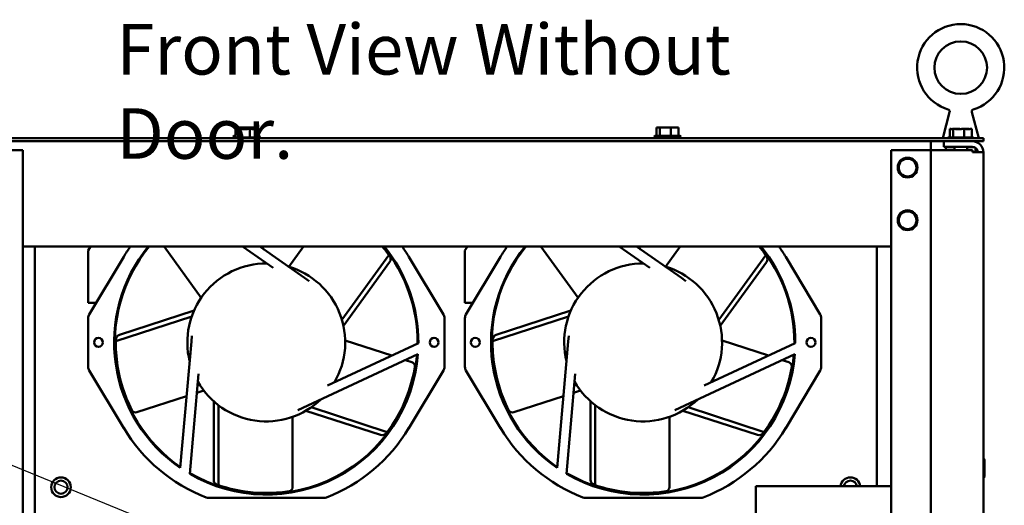
# Model space of a CAD drawing. Units: inches. Extents: x 4 to 172, y 2 to 134.
# Drawn here: x 114 to 133, y 107 to 116 of the extents above; entities that cross this region are included whole.
import ezdxf

# ---------------------------------------------------------------- set-up
doc = ezdxf.new("R2010")
doc.units = ezdxf.units.IN
doc.header["$LTSCALE"] = 8
doc.header["$MEASUREMENT"] = 0
doc.layers.add('Symbol (ANSI)', color=7, linetype='Continuous', lineweight=25)
doc.layers.add('Visible (ANSI)', color=7, linetype='Continuous', lineweight=50)
doc.styles.add('Note Text (ANSI)', font='tahoma.ttf')
doc.dimstyles.new('Default (ANSI)$7', dxfattribs={"dimscale": 8, "dimtxt": 0.12, "dimasz": 0.098425, "dimexe": 0.125, "dimexo": 0.0625, "dimgap": 0.031496, "dimtad": 0, "dimtih": 1, "dimtoh": 1, "dimrnd": 1e-08, "dimzin": 0, "dimdsep": 46, "dimtxsty": 'Note Text (ANSI)', "dimcen": 0.09, "dimdle": 0.393701, "dimclrd": 256, "dimclre": 256, "dimclrt": 256, "dimadec": 0, "dimazin": 1, "dimtfac": 1, "dimtofl": 0, "dimtmove": 0, "dimatfit": 3, "dimfxl": 1, "dimtolj": 1, "dimtzin": 4, "dimlwd": -1, "dimlwe": -1, "dimarcsym": 0})

msp = doc.modelspace()

# ---------------------------------------------------------------- linework, layer by layer
at = {"layer": 'Visible (ANSI)'}
for p, q in [((131.627, 114.562), (131.496, 114.066)), ((132.049, 114.562), (132.181, 114.066)), ((118.059, 114.271), (118.059, 114.241)), ((118.068, 114.271), (118.059, 114.271)), ((118.059, 114.241), (118.059, 114.081)), ((118.068, 114.241), (118.059, 114.241)), ((118.079, 114.271), (118.068, 114.271)), ((118.079, 114.241), (118.068, 114.241)), ((118.123, 114.271), (118.114, 114.271)), ((118.123, 114.241), (118.114, 114.241)), ((118.151, 114.271), (118.123, 114.271)), ((118.123, 114.271), (118.123, 114.241)), ((118.151, 114.241), (118.123, 114.241)), ((118.123, 114.241), (118.123, 114.081)), ((118.233, 114.271), (118.185, 114.271)), ((118.233, 114.241), (118.185, 114.241)), ((118.332, 114.271), (118.304, 114.271)), ((118.332, 114.241), (118.304, 114.241)), ((118.351, 114.271), (118.332, 114.271)), ((118.332, 114.271), (118.332, 114.241)), ((118.351, 114.241), (118.332, 114.241)), ((118.332, 114.241), (118.332, 114.081)), ((118.422, 114.271), (118.386, 114.271)), ((118.422, 114.241), (118.386, 114.241)), ((118.477, 114.271), (118.458, 114.271)), ((118.477, 114.241), (118.458, 114.241)), ((118.477, 114.271), (118.477, 114.241)), ((118.477, 114.241), (118.477, 114.081)), ((126.059, 114.271), (126.059, 114.111)), ((126.068, 114.271), (126.059, 114.271)), ((126.079, 114.271), (126.068, 114.271)), ((126.123, 114.271), (126.114, 114.271)), ((126.151, 114.271), (126.123, 114.271)), ((126.123, 114.271), (126.123, 114.111)), ((126.233, 114.271), (126.185, 114.271)), ((126.332, 114.271), (126.304, 114.271)), ((126.351, 114.271), (126.332, 114.271)), ((126.332, 114.271), (126.332, 114.111)), ((126.422, 114.271), (126.386, 114.271)), ((126.477, 114.271), (126.458, 114.271)), ((126.477, 114.271), (126.477, 114.111)), ((131.629, 114.241), (131.629, 114.081)), ((131.638, 114.241), (131.629, 114.241)), ((131.649, 114.241), (131.638, 114.241)), ((131.693, 114.241), (131.684, 114.241)), ((131.721, 114.241), (131.693, 114.241)), ((131.693, 114.241), (131.693, 114.081)), ((131.803, 114.241), (131.755, 114.241)), ((131.902, 114.241), (131.874, 114.241)), ((131.921, 114.241), (131.902, 114.241)), ((131.902, 114.241), (131.902, 114.081)), ((131.992, 114.241), (131.956, 114.241)), ((132.047, 114.241), (132.028, 114.241)), ((132.047, 114.241), (132.047, 114.081)), ((132.268, 114.066), (112.268, 114.066)), ((112.268, 114.006), (132.268, 114.006)), ((118.016, 114.096), (118.059, 114.096)), ((118.042, 114.111), (118.059, 114.111)), ((118.042, 114.081), (118.494, 114.081)), ((118.477, 114.111), (118.494, 114.111)), ((118.477, 114.096), (118.52, 114.096)), ((126.016, 114.096), (126.52, 114.096)), ((126.042, 114.111), (126.494, 114.111)), ((131.268, 114.006), (131.268, 113.84)), ((131.518, 114.006), (131.518, 113.902)), ((131.612, 114.081), (132.064, 114.081)), ((132.268, 114.066), (132.268, 114.006)), ((114.018, 113.84), (113.372, 113.84)), ((114.018, 44.174), (114.018, 113.84)), ((130.518, 113.84), (131.164, 113.84)), ((130.518, 44.174), (130.518, 113.84)), ((131.164, 113.84), (131.268, 113.84)), ((131.268, 44.174), (131.268, 113.84)), ((131.268, 113.84), (131.476, 113.84)), ((132.06, 113.84), (131.476, 113.84)), ((131.518, 113.902), (132.06, 113.902)), ((131.563, 113.902), (131.558, 113.897)), ((131.558, 113.897), (131.718, 113.897)), ((131.558, 113.897), (131.558, 113.84)), ((131.718, 113.84), (131.718, 113.902)), ((131.959, 113.84), (131.959, 113.902)), ((131.959, 113.897), (132.092, 113.897)), ((132.06, 113.798), (132.06, 113.84)), ((132.06, 113.798), (132.268, 113.798)), ((132.118, 113.884), (132.118, 113.798)), ((132.268, 113.798), (132.268, 44.216)), ((130.64, 113.507), (130.659, 113.507)), ((130.659, 113.507), (130.64, 113.507)), ((130.997, 113.507), (131.016, 113.507)), ((131.016, 113.507), (130.997, 113.507)), ((130.64, 112.507), (130.659, 112.507)), ((130.659, 112.507), (130.64, 112.507)), ((130.997, 112.507), (131.016, 112.507)), ((131.016, 112.507), (130.997, 112.507)), ((132.273, 112.15), (132.273, 112.461)), ((114.018, 112.007), (130.518, 112.007)), ((114.242, 106.936), (114.242, 112.007)), ((115.304, 112.007), (115.258, 111.93)), ((115.258, 110.941), (115.258, 111.93)), ((117.407, 111.036), (116.702, 112.007)), ((118.772, 111.6), (118.191, 112.007)), ((118.518, 112.007), (119.371, 111.41)), ((118.596, 111.953), (118.556, 112.007)), ((119.07, 111.624), (119.348, 112.007)), ((122.464, 112.007), (122.418, 111.93)), ((122.418, 110.941), (122.418, 111.93)), ((124.567, 111.036), (123.862, 112.007)), ((125.932, 111.6), (125.351, 112.007)), ((125.678, 112.007), (126.531, 111.41)), ((125.756, 111.953), (125.716, 112.007)), ((126.23, 111.624), (126.508, 112.007)), ((130.242, 112.007), (130.242, 107.453)), ((115.277, 110.718), (115.933, 111.811)), ((120.08, 110.618), (120.972, 111.846)), ((120.109, 110.503), (120.986, 111.709)), ((121.353, 111.811), (122.009, 110.718)), ((122.437, 110.718), (123.093, 111.811)), ((127.24, 110.618), (128.132, 111.846)), ((127.269, 110.503), (128.146, 111.709)), ((128.513, 111.811), (129.169, 110.718)), ((119.068, 111.622), (119.068, 111.622)), ((119.095, 111.603), (119.095, 111.603)), ((126.228, 111.622), (126.228, 111.622)), ((126.255, 111.603), (126.255, 111.603)), ((119.371, 111.41), (119.458, 111.349)), ((126.531, 111.41), (126.618, 111.349)), ((115.258, 110.941), (115.411, 110.941)), ((117.271, 110.791), (115.853, 110.331)), ((122.418, 110.941), (122.571, 110.941)), ((124.431, 110.791), (123.013, 110.331)), ((115.258, 109.723), (115.258, 110.648)), ((117.227, 110.681), (115.783, 110.212)), ((122.028, 110.648), (122.028, 109.723)), ((122.418, 109.723), (122.418, 110.648)), ((124.387, 110.681), (122.943, 110.212)), ((129.188, 110.648), (129.188, 109.723)), ((117.009, 107.802), (117.219, 110.204)), ((117.219, 110.204), (117.229, 110.31)), ((120.143, 110.224), (121.026, 109.937)), ((124.169, 107.802), (124.379, 110.204)), ((124.379, 110.204), (124.389, 110.31)), ((127.303, 110.224), (128.186, 109.937)), ((119.803, 109.367), (121.533, 110.174)), ((126.963, 109.367), (128.693, 110.174)), ((121.525, 109.963), (119.34, 108.944)), ((121.288, 109.852), (121.411, 109.812)), ((128.685, 109.963), (126.5, 108.944)), ((128.448, 109.852), (128.571, 109.812)), ((115.933, 108.56), (115.277, 109.654)), ((122.009, 109.654), (121.353, 108.56)), ((123.093, 108.56), (122.437, 109.654)), ((129.169, 109.654), (128.513, 108.56)), ((115.816, 109.586), (115.819, 109.586)), ((115.819, 109.586), (115.819, 109.572)), ((117.354, 109.591), (117.188, 107.689)), ((122.976, 109.586), (122.979, 109.586)), ((122.979, 109.586), (122.979, 109.572)), ((124.514, 109.591), (124.348, 107.689)), ((117.453, 109.273), (117.322, 109.231)), ((124.613, 109.273), (124.482, 109.231)), ((117.129, 109.168), (116.184, 108.861)), ((124.289, 109.168), (123.344, 108.861)), ((117.643, 109.068), (117.643, 107.577)), ((117.735, 108.992), (117.735, 107.474)), ((119.34, 108.944), (119.243, 108.899)), ((119.397, 108.889), (120.816, 108.429)), ((119.498, 108.953), (120.942, 108.484)), ((124.803, 109.068), (124.803, 107.577)), ((124.895, 108.992), (124.895, 107.474)), ((126.5, 108.944), (126.403, 108.899)), ((126.557, 108.889), (127.976, 108.429)), ((126.658, 108.953), (128.102, 108.484)), ((119.143, 108.772), (119.143, 107.438)), ((126.303, 108.772), (126.303, 107.438)), ((132.293, 107.642), (132.293, 107.953)), ((127.945, 106.703), (127.945, 107.453)), ((127.945, 107.453), (130.518, 107.453)), ((119.738, 107.231), (117.549, 107.231)), ((126.898, 107.231), (124.709, 107.231))]:
    msp.add_line(p, q, dxfattribs=at)
for centre, radius in [((131.838, 115.405), 0.5), ((115.454, 110.186), 0.0845), ((121.832, 110.186), 0.0845), ((122.614, 110.186), 0.0845), ((128.992, 110.186), 0.0845), ((114.742, 107.436), 0.187), ((114.742, 107.436), 0.125)]:
    msp.add_circle(centre, radius, dxfattribs=at)
for centre, radius, start, end in [((131.838, 115.405), 0.828, 286.7777, 253.2223), ((118.042, 114.081), 0.03, 90, 150), ((118.046, 114.096), 0.03, 180, 223.7458), ((118.042, 114.051), 0.03, 90, 150), ((118.494, 114.081), 0.03, 30, 90), ((118.494, 114.051), 0.03, 30, 90), ((118.49, 114.096), 0.03, 316.2542, 0), ((126.042, 114.081), 0.03, 90, 150), ((126.046, 114.096), 0.03, 180, 270), ((126.49, 114.096), 0.03, 270, 0), ((126.494, 114.081), 0.03, 30, 90), ((131.612, 114.051), 0.03, 90, 150), ((132.06, 113.798), 0.208, 0, 90), ((132.064, 114.051), 0.03, 30, 90), ((132.06, 113.798), 0.104, 0, 90), ((130.828, 113.507), 0.188, 0, 180), ((130.828, 113.507), 0.169, 0, 180), ((130.828, 113.507), 0.188, 180, 0), ((130.828, 113.507), 0.169, 180, 0), ((130.828, 112.507), 0.188, 0, 180), ((130.828, 112.507), 0.169, 0, 180), ((130.828, 112.507), 0.188, 180, 0), ((130.828, 112.507), 0.169, 180, 0), ((132.261, 112.461), 0.0125, 0, 53.1301), ((132.261, 112.15), 0.0125, 306.8699, 0), ((118.643, 110.186), 2.89, 140.9422, 235.5707), ((118.642, 110.186), 2.875, 140.6992, 235.4247), ((118.643, 110.186), 3.16, 144.8117, 149.0423), ((118.642, 110.186), 2.875, 359.6059, 39.3008), ((118.643, 110.186), 2.89, 359.7562, 39.0578), ((118.643, 110.186), 3.16, 30.9577, 35.1883), ((125.803, 110.186), 2.89, 140.9422, 235.5707), ((125.802, 110.186), 2.875, 140.6992, 235.4247), ((125.803, 110.186), 3.16, 144.8117, 149.0423), ((125.802, 110.186), 2.875, 359.6059, 39.3008), ((125.803, 110.186), 2.89, 359.7562, 39.0578), ((125.803, 110.186), 3.16, 30.9577, 35.1883), ((118.643, 110.186), 2.86, 34.9686, 35.483), ((120.905, 111.768), 0.1, 324, 34.9686), ((125.803, 110.186), 2.86, 34.9686, 35.483), ((128.065, 111.768), 0.1, 324, 34.9686), ((118.643, 110.186), 1.5, 89.748, 193.7969), ((118.643, 110.186), 1.5, 329.748, 73.7969), ((125.803, 110.186), 1.5, 89.748, 193.7969), ((125.803, 110.186), 1.5, 329.748, 73.7969), ((115.393, 110.648), 0.135, 149.0423, 180), ((121.893, 110.648), 0.135, 0, 30.9577), ((122.553, 110.648), 0.135, 149.0423, 180), ((129.053, 110.648), 0.135, 0, 30.9577), ((118.643, 110.186), 2.86, 178.9686, 179.483), ((115.884, 110.236), 0.1, 108, 178.9686), ((125.803, 110.186), 2.86, 178.9686, 179.483), ((123.044, 110.236), 0.1, 108, 178.9686), ((118.643, 110.186), 2.89, 239.7562, 355.5707), ((118.642, 110.186), 2.875, 239.6372, 355.3922), ((125.803, 110.186), 2.89, 239.7562, 355.5707), ((125.802, 110.186), 2.875, 239.6372, 355.3922), ((115.393, 109.723), 0.135, 180, 210.9577), ((121.893, 109.723), 0.135, 329.0423, 0), ((122.553, 109.723), 0.135, 180, 210.9577), ((129.053, 109.723), 0.135, 329.0423, 0), ((118.643, 110.186), 1.5, 209.748, 313.7969), ((125.803, 110.186), 1.5, 209.748, 313.7969), ((118.643, 110.186), 3.16, 210.9577, 248.7854), ((118.643, 110.186), 3.16, 291.2146, 329.0423), ((125.803, 110.186), 3.16, 210.9577, 248.7854), ((125.803, 110.186), 3.16, 291.2146, 329.0423), ((120.847, 108.524), 0.1, 252, 322.9686), ((118.643, 110.186), 2.86, 322.9686, 323.483), ((128.007, 108.524), 0.1, 252, 322.9686), ((125.803, 110.186), 2.86, 322.9686, 323.483), ((132.281, 107.953), 0.0125, 0, 180), ((129.742, 107.436), 0.187, 5.3536, 174.6464), ((132.281, 107.642), 0.0125, 180, 0), ((117.743, 107.577), 0.1, 180, 250.9686), ((118.643, 110.186), 2.86, 250.9686, 251.483), ((124.903, 107.577), 0.1, 180, 250.9686), ((125.803, 110.186), 2.86, 250.9686, 251.483), ((129.742, 107.436), 0.125, 8.0451, 171.9549), ((117.549, 107.366), 0.135, 248.7854, 270), ((119.738, 107.366), 0.135, 270, 291.2146), ((124.709, 107.366), 0.135, 248.7854, 270), ((126.898, 107.366), 0.135, 270, 291.2146)]:
    msp.add_arc(centre, radius, start, end, dxfattribs=at)
for points, knots in [([(131.627, 114.562), (131.628, 114.566), (131.629, 114.571), (131.628, 114.58), (131.627, 114.584), (131.623, 114.592), (131.621, 114.596), (131.615, 114.603), (131.612, 114.606), (131.605, 114.61), (131.602, 114.611), (131.599, 114.612)], [0, 0, 0, 0, 0.0336997, 0.0336997, 0.0675696, 0.0675696, 0.1014337, 0.1014337, 0.1352982, 0.1352982, 0.1593891, 0.1593891, 0.1593891, 0.1593891]), ([(132.077, 114.612), (132.073, 114.611), (132.069, 114.609), (132.062, 114.603), (132.058, 114.6), (132.053, 114.593), (132.051, 114.589), (132.049, 114.581), (132.048, 114.576), (132.048, 114.568), (132.049, 114.565), (132.049, 114.562)], [0, 0, 0, 0, 0.0337, 0.0337, 0.06757, 0.06757, 0.1014342, 0.1014342, 0.1352986, 0.1352986, 0.1593892, 0.1593892, 0.1593892, 0.1593892]), ([(118.068, 114.271), (118.07, 114.271), (118.073, 114.27), (118.08, 114.268), (118.086, 114.266), (118.091, 114.266), (118.096, 114.266), (118.102, 114.268), (118.109, 114.27), (118.112, 114.271), (118.114, 114.271)], [-0.1870986, -0.1870986, -0.1870986, -0.1870986, -0.1282749, -0.1282749, 0, 0, 0, 0.1282749, 0.1282749, 0.1870986, 0.1870986, 0.1870986, 0.1870986]), ([(118.068, 114.241), (118.07, 114.241), (118.073, 114.24), (118.08, 114.238), (118.086, 114.236), (118.091, 114.236), (118.096, 114.236), (118.102, 114.238), (118.109, 114.24), (118.112, 114.241), (118.114, 114.241)], [-0.1870986, -0.1870986, -0.1870986, -0.1870986, -0.1282749, -0.1282749, 0, 0, 0, 0.1282749, 0.1282749, 0.1870986, 0.1870986, 0.1870986, 0.1870986]), ([(118.103, 114.268), (118.101, 114.269), (118.098, 114.269), (118.09, 114.27), (118.084, 114.271), (118.079, 114.271)], [0.09948687, 0.09948687, 0.09948687, 0.09948687, 0.12827492, 0.12827492, 0.1870986, 0.1870986, 0.1870986, 0.1870986]), ([(118.103, 114.238), (118.101, 114.239), (118.098, 114.239), (118.09, 114.24), (118.084, 114.241), (118.079, 114.241)], [0.09948687, 0.09948687, 0.09948687, 0.09948687, 0.12827492, 0.12827492, 0.1870986, 0.1870986, 0.1870986, 0.1870986]), ([(118.151, 114.271), (118.158, 114.271), (118.167, 114.27), (118.191, 114.268), (118.211, 114.266), (118.227, 114.266), (118.244, 114.266), (118.263, 114.268), (118.287, 114.27), (118.296, 114.271), (118.304, 114.271)], [-0.1870986, -0.1870986, -0.1870986, -0.1870986, -0.1282749, -0.1282749, 0, 0, 0, 0.1282749, 0.1282749, 0.1870986, 0.1870986, 0.1870986, 0.1870986]), ([(118.151, 114.241), (118.158, 114.241), (118.167, 114.24), (118.191, 114.238), (118.211, 114.236), (118.227, 114.236), (118.244, 114.236), (118.263, 114.238), (118.287, 114.24), (118.296, 114.241), (118.304, 114.241)], [-0.1870986, -0.1870986, -0.1870986, -0.1870986, -0.1282749, -0.1282749, 0, 0, 0, 0.1282749, 0.1282749, 0.1870986, 0.1870986, 0.1870986, 0.1870986]), ([(118.268, 114.268), (118.264, 114.269), (118.26, 114.269), (118.249, 114.27), (118.24, 114.271), (118.233, 114.271)], [0.09948687, 0.09948687, 0.09948687, 0.09948687, 0.12827492, 0.12827492, 0.1870986, 0.1870986, 0.1870986, 0.1870986]), ([(118.268, 114.238), (118.264, 114.239), (118.26, 114.239), (118.249, 114.24), (118.24, 114.241), (118.233, 114.241)], [0.09948687, 0.09948687, 0.09948687, 0.09948687, 0.12827492, 0.12827492, 0.1870986, 0.1870986, 0.1870986, 0.1870986]), ([(118.351, 114.271), (118.356, 114.271), (118.363, 114.27), (118.379, 114.268), (118.393, 114.266), (118.404, 114.266), (118.416, 114.266), (118.429, 114.268), (118.446, 114.27), (118.452, 114.271), (118.458, 114.271)], [-0.1870986, -0.1870986, -0.1870986, -0.1870986, -0.1282749, -0.1282749, 0, 0, 0, 0.1282749, 0.1282749, 0.1870986, 0.1870986, 0.1870986, 0.1870986]), ([(118.351, 114.241), (118.356, 114.241), (118.363, 114.24), (118.379, 114.238), (118.393, 114.236), (118.404, 114.236), (118.416, 114.236), (118.429, 114.238), (118.446, 114.24), (118.452, 114.241), (118.458, 114.241)], [-0.1870986, -0.1870986, -0.1870986, -0.1870986, -0.1282749, -0.1282749, 0, 0, 0, 0.1282749, 0.1282749, 0.1870986, 0.1870986, 0.1870986, 0.1870986]), ([(118.433, 114.268), (118.432, 114.269), (118.431, 114.269), (118.427, 114.27), (118.424, 114.271), (118.422, 114.271)], [0.09948687, 0.09948687, 0.09948687, 0.09948687, 0.12827492, 0.12827492, 0.1870986, 0.1870986, 0.1870986, 0.1870986]), ([(118.433, 114.238), (118.432, 114.239), (118.431, 114.239), (118.427, 114.24), (118.424, 114.241), (118.422, 114.241)], [0.09948687, 0.09948687, 0.09948687, 0.09948687, 0.12827492, 0.12827492, 0.1870986, 0.1870986, 0.1870986, 0.1870986]), ([(126.068, 114.271), (126.07, 114.271), (126.073, 114.27), (126.08, 114.268), (126.086, 114.266), (126.091, 114.266), (126.096, 114.266), (126.102, 114.268), (126.109, 114.27), (126.112, 114.271), (126.114, 114.271)], [-0.1870986, -0.1870986, -0.1870986, -0.1870986, -0.1282749, -0.1282749, 0, 0, 0, 0.1282749, 0.1282749, 0.1870986, 0.1870986, 0.1870986, 0.1870986]), ([(126.103, 114.268), (126.101, 114.269), (126.098, 114.269), (126.09, 114.27), (126.084, 114.271), (126.079, 114.271)], [0.09948687, 0.09948687, 0.09948687, 0.09948687, 0.12827492, 0.12827492, 0.1870986, 0.1870986, 0.1870986, 0.1870986]), ([(126.151, 114.271), (126.158, 114.271), (126.167, 114.27), (126.191, 114.268), (126.211, 114.266), (126.227, 114.266), (126.244, 114.266), (126.263, 114.268), (126.287, 114.27), (126.296, 114.271), (126.304, 114.271)], [-0.1870986, -0.1870986, -0.1870986, -0.1870986, -0.1282749, -0.1282749, 0, 0, 0, 0.1282749, 0.1282749, 0.1870986, 0.1870986, 0.1870986, 0.1870986]), ([(126.268, 114.268), (126.264, 114.269), (126.26, 114.269), (126.249, 114.27), (126.24, 114.271), (126.233, 114.271)], [0.09948687, 0.09948687, 0.09948687, 0.09948687, 0.12827492, 0.12827492, 0.1870986, 0.1870986, 0.1870986, 0.1870986]), ([(126.351, 114.271), (126.356, 114.271), (126.363, 114.27), (126.379, 114.268), (126.393, 114.266), (126.404, 114.266), (126.416, 114.266), (126.429, 114.268), (126.446, 114.27), (126.452, 114.271), (126.458, 114.271)], [-0.1870986, -0.1870986, -0.1870986, -0.1870986, -0.1282749, -0.1282749, 0, 0, 0, 0.1282749, 0.1282749, 0.1870986, 0.1870986, 0.1870986, 0.1870986]), ([(126.433, 114.268), (126.432, 114.269), (126.431, 114.269), (126.427, 114.27), (126.424, 114.271), (126.422, 114.271)], [0.09948687, 0.09948687, 0.09948687, 0.09948687, 0.12827492, 0.12827492, 0.1870986, 0.1870986, 0.1870986, 0.1870986]), ([(131.638, 114.241), (131.64, 114.241), (131.643, 114.24), (131.65, 114.238), (131.656, 114.236), (131.661, 114.236), (131.666, 114.236), (131.672, 114.238), (131.679, 114.24), (131.682, 114.241), (131.684, 114.241)], [-0.1870986, -0.1870986, -0.1870986, -0.1870986, -0.1282749, -0.1282749, 0, 0, 0, 0.1282749, 0.1282749, 0.1870986, 0.1870986, 0.1870986, 0.1870986]), ([(131.673, 114.238), (131.671, 114.239), (131.668, 114.239), (131.66, 114.24), (131.654, 114.241), (131.649, 114.241)], [0.09948687, 0.09948687, 0.09948687, 0.09948687, 0.12827492, 0.12827492, 0.1870986, 0.1870986, 0.1870986, 0.1870986]), ([(131.721, 114.241), (131.728, 114.241), (131.737, 114.24), (131.761, 114.238), (131.781, 114.236), (131.797, 114.236), (131.814, 114.236), (131.833, 114.238), (131.857, 114.24), (131.866, 114.241), (131.874, 114.241)], [-0.1870986, -0.1870986, -0.1870986, -0.1870986, -0.1282749, -0.1282749, 0, 0, 0, 0.1282749, 0.1282749, 0.1870986, 0.1870986, 0.1870986, 0.1870986]), ([(131.838, 114.238), (131.834, 114.239), (131.83, 114.239), (131.819, 114.24), (131.81, 114.241), (131.803, 114.241)], [0.09948687, 0.09948687, 0.09948687, 0.09948687, 0.12827492, 0.12827492, 0.1870986, 0.1870986, 0.1870986, 0.1870986]), ([(131.921, 114.241), (131.926, 114.241), (131.933, 114.24), (131.949, 114.238), (131.963, 114.236), (131.974, 114.236), (131.986, 114.236), (131.999, 114.238), (132.016, 114.24), (132.022, 114.241), (132.028, 114.241)], [-0.1870986, -0.1870986, -0.1870986, -0.1870986, -0.1282749, -0.1282749, 0, 0, 0, 0.1282749, 0.1282749, 0.1870986, 0.1870986, 0.1870986, 0.1870986]), ([(132.003, 114.238), (132.002, 114.239), (132.001, 114.239), (131.997, 114.24), (131.994, 114.241), (131.992, 114.241)], [0.09948687, 0.09948687, 0.09948687, 0.09948687, 0.12827492, 0.12827492, 0.1870986, 0.1870986, 0.1870986, 0.1870986]), ([(130.997, 113.507), (130.997, 113.54), (130.986, 113.578), (130.963, 113.609), (130.937, 113.643), (130.898, 113.666), (130.86, 113.673), (130.849, 113.675), (130.838, 113.676), (130.828, 113.676), (130.795, 113.676), (130.757, 113.665), (130.726, 113.642), (130.692, 113.616), (130.669, 113.576), (130.662, 113.538), (130.66, 113.528), (130.659, 113.517), (130.659, 113.507)], [-3.141593, -3.141593, -3.141593, -3.141593, -2.486128, -2.486128, -2.486128, -1.771745, -1.771745, -1.771745, -1.570796, -1.570796, -1.570796, -0.915332, -0.915332, -0.915332, -0.200948, -0.200948, -0.200948, 0, 0, 0, 0]), ([(130.659, 113.507), (130.659, 113.474), (130.67, 113.436), (130.693, 113.405), (130.719, 113.371), (130.759, 113.348), (130.797, 113.341), (130.807, 113.339), (130.818, 113.338), (130.828, 113.338), (130.861, 113.338), (130.899, 113.349), (130.93, 113.372), (130.964, 113.398), (130.987, 113.437), (130.994, 113.475), (130.996, 113.486), (130.997, 113.497), (130.997, 113.507)], [0, 0, 0, 0, 0.655465, 0.655465, 0.655465, 1.369848, 1.369848, 1.369848, 1.570796, 1.570796, 1.570796, 2.226261, 2.226261, 2.226261, 2.940644, 2.940644, 2.940644, 3.141593, 3.141593, 3.141593, 3.141593]), ([(130.997, 112.507), (130.997, 112.54), (130.986, 112.578), (130.963, 112.609), (130.937, 112.643), (130.898, 112.666), (130.86, 112.673), (130.849, 112.675), (130.838, 112.676), (130.828, 112.676), (130.795, 112.676), (130.757, 112.665), (130.726, 112.642), (130.692, 112.616), (130.669, 112.576), (130.662, 112.538), (130.66, 112.528), (130.659, 112.517), (130.659, 112.507)], [-3.141593, -3.141593, -3.141593, -3.141593, -2.486128, -2.486128, -2.486128, -1.771745, -1.771745, -1.771745, -1.570796, -1.570796, -1.570796, -0.915332, -0.915332, -0.915332, -0.200948, -0.200948, -0.200948, 0, 0, 0, 0]), ([(130.659, 112.507), (130.659, 112.474), (130.67, 112.436), (130.693, 112.405), (130.719, 112.371), (130.759, 112.348), (130.797, 112.341), (130.807, 112.339), (130.818, 112.338), (130.828, 112.338), (130.861, 112.338), (130.899, 112.349), (130.93, 112.372), (130.964, 112.398), (130.987, 112.437), (130.994, 112.475), (130.996, 112.486), (130.997, 112.497), (130.997, 112.507)], [0, 0, 0, 0, 0.655465, 0.655465, 0.655465, 1.369848, 1.369848, 1.369848, 1.570796, 1.570796, 1.570796, 2.226261, 2.226261, 2.226261, 2.940644, 2.940644, 2.940644, 3.141593, 3.141593, 3.141593, 3.141593]), ([(115.783, 110.212), (115.782, 110.082), (115.79, 109.92), (115.858, 109.487), (115.939, 109.198), (116.088, 108.901)], [0, 0, 0, 0, 0.421595, 0.421595, 1, 1, 1, 1]), ([(122.943, 110.212), (122.942, 110.082), (122.95, 109.92), (123.018, 109.487), (123.099, 109.198), (123.248, 108.901)], [0, 0, 0, 0, 0.421595, 0.421595, 1, 1, 1, 1]), ([(120.942, 108.484), (121.019, 108.588), (121.108, 108.723), (121.307, 109.115), (121.412, 109.395), (121.466, 109.723)], [0, 0, 0, 0, 0.421595, 0.421595, 1, 1, 1, 1]), ([(121.466, 109.723), (121.469, 109.744), (121.464, 109.765), (121.442, 109.796), (121.428, 109.807), (121.411, 109.812)], [0, 0, 0, 0, 0.560218, 0.560218, 1, 1, 1, 1]), ([(128.102, 108.484), (128.179, 108.588), (128.268, 108.723), (128.467, 109.115), (128.572, 109.395), (128.626, 109.723)], [0, 0, 0, 0, 0.421595, 0.421595, 1, 1, 1, 1]), ([(128.626, 109.723), (128.629, 109.744), (128.624, 109.765), (128.602, 109.796), (128.588, 109.807), (128.571, 109.812)], [0, 0, 0, 0, 0.560218, 0.560218, 1, 1, 1, 1]), ([(116.088, 108.901), (116.097, 108.883), (116.114, 108.868), (116.15, 108.856), (116.168, 108.856), (116.184, 108.861)], [0, 0, 0, 0, 0.560218, 0.560218, 1, 1, 1, 1]), ([(123.248, 108.901), (123.257, 108.883), (123.274, 108.868), (123.31, 108.856), (123.328, 108.856), (123.344, 108.861)], [0, 0, 0, 0, 0.560218, 0.560218, 1, 1, 1, 1]), ([(117.735, 107.474), (117.858, 107.433), (118.014, 107.39), (118.448, 107.321), (118.747, 107.308), (119.075, 107.359)], [0, 0, 0, 0, 0.421595, 0.421595, 1, 1, 1, 1]), ([(119.075, 107.359), (119.096, 107.362), (119.115, 107.373), (119.138, 107.404), (119.143, 107.421), (119.143, 107.438)], [0, 0, 0, 0, 0.560218, 0.560218, 1, 1, 1, 1]), ([(124.895, 107.474), (125.018, 107.433), (125.174, 107.39), (125.608, 107.321), (125.907, 107.308), (126.235, 107.359)], [0, 0, 0, 0, 0.421595, 0.421595, 1, 1, 1, 1]), ([(126.235, 107.359), (126.256, 107.362), (126.275, 107.373), (126.298, 107.404), (126.303, 107.421), (126.303, 107.438)], [0, 0, 0, 0, 0.560218, 0.560218, 1, 1, 1, 1])]:
    msp.add_open_spline(points, degree=3, knots=knots, dxfattribs=at)
for points in [[(132.049, 114.562), (132.049, 114.562), (132.049, 114.562), (132.049, 114.562)], [(132.077, 114.612), (132.077, 114.612), (132.077, 114.612), (132.077, 114.612)], [(118.185, 114.271), (118.181, 114.271), (118.176, 114.27), (118.171, 114.27)], [(118.185, 114.241), (118.181, 114.241), (118.176, 114.24), (118.171, 114.24)], [(118.386, 114.271), (118.379, 114.271), (118.372, 114.27), (118.365, 114.27)], [(118.386, 114.241), (118.379, 114.241), (118.372, 114.24), (118.365, 114.24)], [(126.185, 114.271), (126.181, 114.271), (126.176, 114.27), (126.171, 114.27)], [(126.386, 114.271), (126.379, 114.271), (126.372, 114.27), (126.365, 114.27)], [(131.755, 114.241), (131.751, 114.241), (131.746, 114.24), (131.741, 114.24)], [(131.956, 114.241), (131.949, 114.241), (131.942, 114.24), (131.935, 114.24)], [(120.972, 111.846), (120.937, 111.896), (120.896, 111.95), (120.849, 112.007)], [(128.132, 111.846), (128.097, 111.896), (128.056, 111.95), (128.009, 112.007)]]:
    msp.add_open_spline(points, degree=3, dxfattribs=at)

# ---------------------------------------------------------------- texts
at = {"layer": 'Symbol (ANSI)', "insert": (115.795, 116.234), "char_height": 0.96, "width": 14.82865, "attachment_point": 1, "style": 'Note Text (ANSI)'}
msp.add_mtext('\\fTahoma|b0|i0;Front View Without Door.', dxfattribs=at)

# ---------------------------------------------------------------- leaders
at = {"layer": 'Symbol (ANSI)'}
msp.add_leader([(121.107, 104.865), (110.378, 109.253)], dimstyle='Default (ANSI)$7', override={"dimtad": 0}, dxfattribs=at)

doc.saveas('drawing.dxf')
